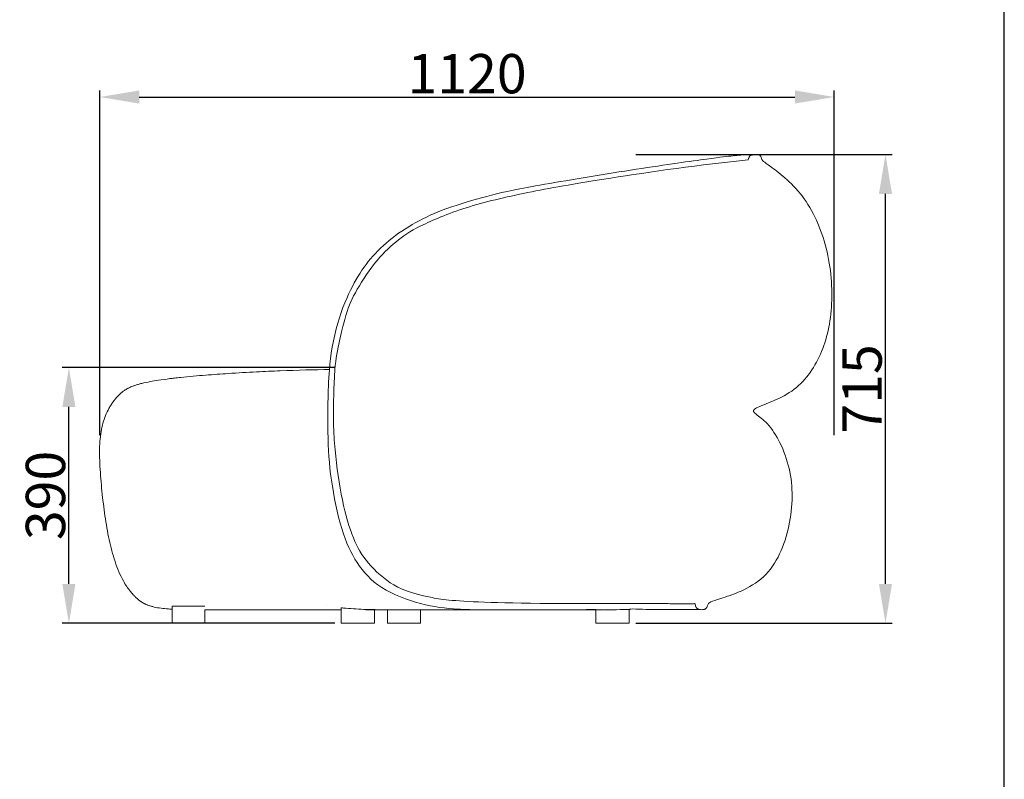
# Model space of a CAD drawing. Units: millimetres. Extents: x 1313 to 4782, y -1298 to 2999.
# Drawn here: x 3280 to 4782, y -139 to 1020 of the extents above; entities that cross this region are included whole.
import ezdxf

# ---------------------------------------------------------------- set-up
doc = ezdxf.new("R2010")
doc.units = ezdxf.units.MM
doc.layers.add('Make2D$可见线$场景轮廓线', color=7, linetype='Continuous', lineweight=50, true_color=0x000000)
for name, color, linetype, true_color in [('Make2D$可见线$曲线', 7, 'Continuous', 0x000000), ('图层 01', 7, 'Continuous', 0x000000), ('图层1', 1, 'Continuous', 0xff0000)]:
    doc.layers.add(name, color=color, linetype=linetype, true_color=true_color)
doc.styles.add('Arial Regular', font='arial.ttf')
doc.dimstyles.new('默认值', dxfattribs={"dimscale": 8, "dimtxt": 2.5, "dimasz": 1, "dimexe": 1, "dimexo": 0.5, "dimgap": 0.8, "dimtad": 1, "dimtoh": 1, "dimdec": 0, "dimzin": 1, "dimdsep": 46, "dimtxsty": 'Arial Regular', "dimcen": 2.5, "dimadec": 0, "dimazin": 1, "dimtfac": 1, "dimtdec": 0, "dimtofl": 0, "dimtmove": 0, "dimatfit": 3, "dimfxl": 0, "dimtolj": 1, "dimtzin": 1, "dimarcsym": 0})

# ---------------------------------------------------------------- blocks, each defined once
blk = doc.blocks.new('1111')
blk.add_line((8779.57, -5851.45), (8779.57, -3036.56))
blk = doc.blocks.new('*D68')
at = {"layer": 'Defpoints', "color": 0, "transparency": 16777216}
for p in [(4522.5, 901.7), (3402.5, 376), (4522.5, 376)]:
    blk.add_point(p, dxfattribs=at)
at = {"layer": '图层 01', "color": 0, "lineweight": -2, "transparency": 16777216}
for p, q in [((3402.5, 386), (3402.5, 911.7)), ((3462.5, 901.7), (4462.5, 901.7)), ((4522.5, 386), (4522.5, 911.7))]:
    blk.add_line(p, q, dxfattribs=at)
at = {"layer": '图层 01', "color": 0, "transparency": 16777216}
for points in [[(3462.5, 911.7), (3462.5, 891.7), (3402.5, 901.7)], [(4462.5, 911.7), (4462.5, 891.7), (4522.5, 901.7)]]:
    blk.add_solid(points, dxfattribs=at)
at = {"layer": '图层 01', "color": 0, "lineweight": 9, "transparency": 16777216, "insert": (3962.5, 937.3), "char_height": 60, "attachment_point": 5, "style": 'Arial Regular'}
blk.add_mtext('\\A1;1120', dxfattribs=at)
blk = doc.blocks.new('*D69')
at = {"layer": 'Defpoints', "color": 0, "transparency": 16777216}
for p in [(3355.3, 488.8), (3770.7, 488.8), (3770.7, 98.8)]:
    blk.add_point(p, dxfattribs=at)
at = {"layer": '图层 01', "color": 0, "lineweight": -2, "transparency": 16777216}
for p, q in [((3760.7, 488.8), (3345.3, 488.8)), ((3355.3, 158.8), (3355.3, 428.8)), ((3760.7, 98.8), (3345.3, 98.8))]:
    blk.add_line(p, q, dxfattribs=at)
at = {"layer": '图层 01', "color": 0, "transparency": 16777216}
for points in [[(3345.3, 428.8), (3365.3, 428.8), (3355.3, 488.8)], [(3345.3, 158.8), (3365.3, 158.8), (3355.3, 98.8)]]:
    blk.add_solid(points, dxfattribs=at)
at = {"layer": '图层 01', "color": 0, "lineweight": 9, "transparency": 16777216, "insert": (3319.6, 293.8), "char_height": 60, "attachment_point": 5, "rotation": 90, "style": 'Arial Regular'}
blk.add_mtext('\\A1;390', dxfattribs=at)
blk = doc.blocks.new('*D70')
at = {"layer": 'Defpoints', "color": 0, "transparency": 16777216}
for p in [(4209.7, 813.8), (4600.6, 813.8), (4209.7, 98.8)]:
    blk.add_point(p, dxfattribs=at)
at = {"layer": '图层 01', "color": 0, "lineweight": -2, "transparency": 16777216}
for p, q in [((4219.7, 813.8), (4610.6, 813.8)), ((4600.6, 158.8), (4600.6, 753.8)), ((4219.7, 98.8), (4610.6, 98.8))]:
    blk.add_line(p, q, dxfattribs=at)
at = {"layer": '图层 01', "color": 0, "transparency": 16777216}
for points in [[(4590.6, 753.8), (4610.6, 753.8), (4600.6, 813.8)], [(4590.6, 158.8), (4610.6, 158.8), (4600.6, 98.8)]]:
    blk.add_solid(points, dxfattribs=at)
at = {"layer": '图层 01', "color": 0, "lineweight": 9, "transparency": 16777216, "insert": (4564.9, 456.3), "char_height": 60, "attachment_point": 5, "rotation": 90, "style": 'Arial Regular'}
blk.add_mtext('\\A1;715', dxfattribs=at)

msp = doc.modelspace()

# ---------------------------------------------------------------- linework, layer by layer
at = {"layer": 'Make2D$可见线$场景轮廓线', "color": 0, "lineweight": 9}
for points, knots in [([(3470.409, 128.764), (3470.305, 128.819), (3470.201, 128.873), (3470.097, 128.927), (3469.998, 128.98), (3469.899, 129.033), (3469.799, 129.085), (3469.732, 129.122), (3469.665, 129.158), (3469.598, 129.194), (3469.569, 129.21), (3469.541, 129.225), (3469.512, 129.241), (3469.418, 129.292), (3469.325, 129.344), (3469.231, 129.396), (3469.138, 129.448), (3469.044, 129.5), (3468.951, 129.552), (3468.858, 129.605), (3468.765, 129.658), (3468.671, 129.712), (3468.577, 129.766), (3468.483, 129.821), (3468.389, 129.875), (3468.293, 129.931), (3468.198, 129.987), (3468.103, 130.043), (3468.006, 130.101), (3467.91, 130.158), (3467.814, 130.216), (3467.716, 130.275), (3467.618, 130.334), (3467.52, 130.394), (3467.421, 130.455), (3467.322, 130.516), (3467.223, 130.577), (3467.123, 130.639), (3467.023, 130.702), (3466.922, 130.765), (3466.618, 130.957), (3466.3, 131.162), (3465.678, 131.573), (3465.361, 131.788), (3464.373, 132.47), (3463.715, 132.946), (3463.063, 133.439), (3462.372, 133.961), (3461.681, 134.507), (3460.305, 135.64), (3459.606, 136.241), (3458.198, 137.498), (3457.492, 138.155), (3456.392, 139.217), (3455.994, 139.61), (3455.237, 140.373), (3454.922, 140.697), (3454.654, 140.977), (3452.957, 142.746), (3451.341, 144.591), (3449.777, 146.513), (3448.643, 147.907), (3447.546, 149.333), (3445.923, 151.551), (3445.38, 152.314), (3444.39, 153.739), (3443.942, 154.398), (3441.686, 157.792), (3439.981, 160.6), (3438.373, 163.492), (3435.867, 168), (3433.61, 172.699), (3429.439, 182.473), (3427.521, 187.617), (3425.79, 192.792), (3422.144, 203.697), (3419.202, 215.141), (3416.765, 226.406), (3415.489, 232.308), (3414.332, 238.245), (3412.2, 250.264), (3411.226, 256.355), (3410.335, 262.459), (3408.51, 274.959), (3407.028, 287.528), (3405.744, 300.109), (3405.094, 306.472), (3404.49, 312.897), (3403.455, 325.532), (3403.01, 331.869), (3402.68, 338.141), (3402.367, 344.109), (3402.148, 350.188), (3402.032, 361.661), (3402.108, 367.304), (3402.397, 372.796), (3402.658, 377.753), (3403.099, 382.716), (3404.411, 392.088), (3405.239, 396.507), (3406.326, 400.875), (3407.34, 404.952), (3408.569, 408.942), (3411.49, 416.687), (3413.138, 420.369), (3415.009, 423.977), (3415.944, 425.779), (3416.926, 427.547), (3418.995, 431.03), (3420.069, 432.723), (3422.32, 436.043), (3423.474, 437.635), (3425.88, 440.734), (3427.097, 442.197), (3428.379, 443.626), (3429.01, 444.329), (3429.645, 445.012), (3430.94, 446.349), (3431.585, 446.991), (3432.899, 448.247), (3433.55, 448.846), (3434.876, 450.016), (3435.537, 450.577), (3436.214, 451.127), (3436.871, 451.659), (3437.55, 452.187), (3438.894, 453.185), (3439.6, 453.686), (3440.298, 454.157), (3441.012, 454.638), (3441.721, 455.093), (3443.294, 456.048), (3444.109, 456.514), (3444.963, 456.974)], [0, 0, 0, 0, 1, 1, 1, 2, 2, 2, 3, 3, 3, 4, 4, 4, 5, 5, 5, 6, 6, 6, 7, 7, 7, 8, 8, 8, 9, 9, 9, 10, 10, 10, 11, 11, 11, 12, 12, 12, 13, 13, 13, 14.15038696, 14.15038696, 15.37340323, 15.37340323, 17.97381055, 17.97381055, 17.97381055, 20.69465047, 20.69465047, 23.59210497, 23.59210497, 26.63502834, 26.63502834, 28.38837874, 28.38837874, 30.00031904, 30.00031904, 30.00031904, 37.7776428, 37.7776428, 37.7776428, 43.41175212, 43.41175212, 46.31130917, 46.31130917, 48.76674658, 48.76674658, 58.84342009, 58.84342009, 58.84342009, 74.5993575, 74.5993575, 91.1201106, 91.1201106, 91.1201106, 126.11830674, 126.11830674, 126.11830674, 144.29638188, 144.29638188, 162.82741159, 162.82741159, 162.82741159, 200.78148703, 200.78148703, 200.78148703, 220.03731542, 220.03731542, 238.94505968, 238.94505968, 238.94505968, 257.01292485, 257.01292485, 273.62443105, 273.62443105, 273.62443105, 288.52764402, 288.52764402, 302.03312695, 302.03312695, 302.03312695, 314.60648896, 314.60648896, 326.80745999, 326.80745999, 326.80745999, 332.89524558, 332.89524558, 339.01537373, 339.01537373, 345.15925003, 345.15925003, 351.28227151, 351.28227151, 351.28227151, 354.32128665, 354.32128665, 357.33940017, 357.33940017, 360.33214004, 360.33214004, 363.2642322, 363.2642322, 363.2642322, 366.15431652, 366.15431652, 368.95702019, 368.95702019, 368.95702019, 371.76748207, 371.76748207, 374.69851121, 374.69851121, 374.69851121, 374.69851121]), ([(3512.763, 120.275), (3510.389, 120.415), (3508.03, 120.576), (3505.72, 120.764), (3505.116, 120.814), (3504.512, 120.865), (3503.908, 120.919), (3500.322, 121.238), (3496.687, 121.641), (3489.779, 122.678), (3486.409, 123.309), (3483.123, 124.132), (3482.27, 124.345), (3481.418, 124.573), (3480.573, 124.815), (3478.855, 125.308), (3477.18, 125.855), (3475.511, 126.491), (3475.36, 126.548), (3475.184, 126.616), (3474.824, 126.758), (3474.653, 126.826), (3474.306, 126.966), (3474.141, 127.034), (3473.585, 127.266), (3473.168, 127.446), (3472.78, 127.619), (3472.595, 127.702), (3472.412, 127.786), (3472.061, 127.948), (3471.912, 128.019), (3471.746, 128.098), (3471.713, 128.114), (3471.466, 128.232), (3471.247, 128.34), (3470.843, 128.542), (3470.607, 128.662), (3470.409, 128.764)], [67.56022139, 67.56022139, 67.56022139, 67.56022139, 78.60492528, 78.60492528, 78.60492528, 80.42857536, 80.42857536, 80.42857536, 91.30291758, 91.30291758, 101.51140053, 101.51140053, 101.51140053, 104.151027, 104.151027, 104.151027, 109.4869899, 109.4869899, 109.4869899, 110.1830429, 110.1830429, 110.73709904, 110.73709904, 111.24266792, 111.24266792, 112.44313115, 112.44313115, 112.44313115, 112.97555682, 112.97555682, 113.45903032, 113.45903032, 113.58033439, 113.58033439, 114.3636083, 114.3636083, 115.07726254, 115.07726254, 115.07726254, 115.07726254]), ([(3583.806, 119.201), (3583.806, 119.201), (3583.68, 119.201), (3583.638, 119.201), (3583.596, 119.201), (3583.47, 119.201), (3583.386, 119.201), (3583.134, 119.201), (3582.967, 119.201), (3582.463, 119.201), (3582.128, 119.201), (3581.121, 119.201), (3580.449, 119.201), (3578.435, 119.201), (3577.093, 119.202), (3575.662, 119.202), (3575.574, 119.202), (3573.009, 119.203), (3570.329, 119.205), (3565.913, 119.212), (3564.378, 119.215), (3562.843, 119.219)], [0, 0, 0, 0, 0.00003753, 0.00003753, 0.08388755, 0.08388755, 0.25158757, 0.25158757, 0.58698762, 0.58698762, 1.25778773, 1.25778773, 2.59938794, 2.59938794, 5.28258836, 5.28258836, 5.45812443, 5.45812443, 10.40930729, 10.40930729, 13.04726198, 13.04726198, 13.04726198, 13.04726198])]:
    msp.add_open_spline(points, degree=3, knots=knots, dxfattribs=at)
for points, degree in [([(3512.763, 98.772), (3512.763, 111.727), (3512.763, 124.682)], 2), ([(3770.657, 98.772), (3770.657, 110.574), (3770.657, 122.377)], 2), ([(4209.735, 120.24), (4209.735, 109.506), (4209.735, 98.772)], 2), ([(3562.843, 119.219), (3562.843, 108.995), (3562.843, 98.772)], 2), ([(3633.66, 119.201), (3616.7, 119.201), (3599.848, 119.201), (3583.806, 119.201)], 3), ([(3633.66, 119.201), (3650.621, 119.201), (3667.69, 119.201), (3684.166, 119.201)], 3), ([(3684.166, 119.201), (3700.642, 119.201), (3716.524, 119.201), (3731.484, 119.201)], 3), ([(3731.484, 119.201), (3745.432, 119.201), (3758.579, 119.201), (3770.657, 119.201)], 3), ([(3731.485, 119.201), (3731.484, 119.201), (3731.484, 119.201)], 2), ([(3835.358, 119.201), (3843.329, 119.201), (3850.144, 119.201), (3855.805, 119.201)], 3), ([(3841.327, 98.772), (3841.327, 108.987), (3841.327, 119.201)], 2), ([(3969.797, 119.201), (3938.093, 119.201), (3907.931, 119.201), (3880.253, 119.201)], 3), ([(3891.407, 119.201), (3891.407, 108.987), (3891.407, 98.772)], 2), ([(4068.591, 119.201), (4034.746, 119.201), (4001.501, 119.201), (3969.797, 119.201)], 3), ([(4159.023, 98.772), (4159.023, 109.299), (4159.023, 119.827)], 2)]:
    msp.add_open_spline(points, degree=degree, dxfattribs=at)
for points, weights, knots in [([(3512.763, 98.772), (3512.763, 98.772), (3516.351, 98.772), (3529.267, 98.772), (3550.719, 98.772), (3562.843, 98.772), (3562.843, 98.772)], [0.866324586448, 0.896800336509, 1, 0.707106781187, 1, 0.810306444677, 0.866324586448], [25.43332525, 25.43332525, 25.43332525, 39.26990817, 39.26990817, 78.53981634, 78.53981634, 103.97314159, 103.97314159, 103.97314159]), ([(3770.657, 98.772), (3770.657, 98.772), (3796.013, 98.772), (3821.369, 98.772), (3821.369, 98.772)], [1, 0.707106781187, 1, 0.707106781187, 1], [39.26990817, 39.26990817, 39.26990817, 78.53981634, 78.53981634, 117.80972451, 117.80972451, 117.80972451]), ([(3841.327, 98.772), (3841.327, 98.772), (3844.916, 98.772), (3857.832, 98.772), (3879.283, 98.772), (3891.407, 98.772), (3891.407, 98.772)], [0.866324586448, 0.896800336509, 1, 0.707106781187, 1, 0.810306444677, 0.866324586448], [25.43332525, 25.43332525, 25.43332525, 39.26990817, 39.26990817, 78.53981634, 78.53981634, 103.97314159, 103.97314159, 103.97314159]), ([(4159.023, 98.772), (4159.023, 98.772), (4184.379, 98.772), (4209.735, 98.772), (4209.735, 98.772)], [1, 0.707106781187, 1, 0.707106781187, 1], [39.26990817, 39.26990817, 39.26990817, 78.53981634, 78.53981634, 117.80972451, 117.80972451, 117.80972451])]:
    msp.add_rational_spline(points, weights, degree=2, knots=knots, dxfattribs=at)
at = {"layer": 'Make2D$可见线$曲线', "color": 0, "lineweight": 9}
for points, knots in [([(4408.214, 813.051), (4408.616, 812.854), (4408.968, 812.631), (4409.278, 812.388), (4409.588, 812.146), (4409.855, 811.883), (4410.088, 811.606), (4410.554, 811.052), (4410.88, 810.441), (4411.127, 809.818), (4411.622, 808.572), (4411.8, 807.28), (4412.139, 806.305), (4412.478, 805.33), (4412.979, 804.674), (4414.769, 803.264), (4416.56, 801.854), (4419.642, 799.69), (4425.142, 795.702), (4430.642, 791.713), (4438.562, 785.9), (4447.189, 778.367), (4455.815, 770.834), (4465.149, 761.581), (4473.478, 750.713), (4481.807, 739.845), (4489.131, 727.362), (4495.307, 713.864), (4501.483, 700.365), (4506.51, 685.85), (4510.246, 670.919), (4513.982, 655.987), (4516.427, 640.639), (4517.693, 625.469), (4518.959, 610.3), (4519.047, 595.311), (4518.07, 581.097), (4517.093, 566.883), (4515.051, 553.445), (4511.947, 540.781), (4508.843, 528.117), (4504.677, 516.227), (4499.451, 505.11), (4494.224, 493.993), (4487.939, 483.648), (4480.407, 474.446), (4472.876, 465.243), (4464.099, 457.182), (4453.892, 450.632), (4443.684, 444.082), (4432.045, 439.043), (4422.145, 435.008), (4412.245, 430.972), (4404.083, 427.939), (4400.83, 425.402), (4397.576, 422.864), (4399.231, 420.822), (4403.351, 417.616), (4407.472, 414.41), (4414.058, 410.041), (4420.667, 402.849), (4427.277, 395.657), (4433.909, 385.643), (4439.694, 373.952), (4445.478, 362.261), (4450.414, 348.892), (4453.63, 334.99), (4456.846, 321.088), (4458.342, 306.653), (4458.246, 291.995), (4458.151, 277.336), (4456.463, 262.454), (4453.313, 247.657), (4450.163, 232.86), (4445.549, 218.148), (4439.172, 204.753), (4432.795, 191.359), (4424.654, 179.281), (4414.449, 169.751), (4404.244, 160.222), (4391.974, 153.241), (4380.296, 148.004), (4368.618, 142.768), (4357.531, 139.276), (4349.691, 136.724), (4341.851, 134.173), (4337.258, 132.562), (4334.462, 131.3), (4331.667, 130.039), (4330.669, 129.127), (4330.02, 127.975), (4329.371, 126.822), (4329.07, 125.428), (4328.573, 124.117), (4328.325, 123.462), (4328.027, 122.828), (4327.613, 122.255), (4327.406, 121.969), (4327.169, 121.698), (4326.895, 121.448), (4326.621, 121.197), (4326.308, 120.967), (4325.95, 120.763)], [0, 0, 0, 0, 1.25753553, 1.25753553, 1.25753553, 2.38788664, 2.38788664, 2.38788664, 4.47476726, 4.47476726, 4.47476726, 8.15154796, 8.15154796, 8.15154796, 12.28850279, 12.28850279, 12.28850279, 25.12713948, 25.12713948, 25.12713948, 53.1982921, 53.1982921, 53.1982921, 91.48649783, 91.48649783, 91.48649783, 134.4960949, 134.4960949, 134.4960949, 180.09305615, 180.09305615, 180.09305615, 226.24875295, 226.24875295, 226.24875295, 270.70802306, 270.70802306, 270.70802306, 311.58659796, 311.58659796, 311.58659796, 349.50825084, 349.50825084, 349.50825084, 385.78879842, 385.78879842, 385.78879842, 421.72558471, 421.72558471, 421.72558471, 457.22786133, 457.22786133, 457.22786133, 480.75191001, 480.75191001, 480.75191001, 492.72718955, 492.72718955, 492.72718955, 515.61916054, 515.61916054, 515.61916054, 550.44197902, 550.44197902, 550.44197902, 592.00607391, 592.00607391, 592.00607391, 635.44593871, 635.44593871, 635.44593871, 680.21102689, 680.21102689, 680.21102689, 725.59305663, 725.59305663, 725.59305663, 768.95646721, 768.95646721, 768.95646721, 809.83425587, 809.83425587, 809.83425587, 842.50143172, 842.50143172, 842.50143172, 858.68028226, 858.68028226, 858.68028226, 864.42157779, 864.42157779, 864.42157779, 868.57210438, 868.57210438, 868.57210438, 870.68010167, 870.68010167, 870.68010167, 871.76460873, 871.76460873, 871.76460873, 872.93626476, 872.93626476, 872.93626476, 872.93626476]), ([(4395.424, 812.915), (4395.026, 812.709), (4394.679, 812.479), (4394.373, 812.23), (4394.068, 811.982), (4393.804, 811.714), (4393.575, 811.434), (4393.115, 810.874), (4392.791, 810.263), (4392.535, 809.65), (4392.025, 808.424), (4391.791, 807.188), (4391.306, 806.326), (4391.211, 806.156), (4391.106, 806), (4390.978, 805.848)], [0, 0, 0, 0, 1.25842497, 1.25842497, 1.25842497, 2.39007393, 2.39007393, 2.39007393, 4.47018595, 4.47018595, 4.47018595, 8.04554896, 8.04554896, 8.04554896, 9.02905035, 9.02905035, 9.02905035, 9.02905035]), ([(3444.963, 456.974), (3445.112, 457.054), (3445.263, 457.135), (3445.581, 457.302), (3445.749, 457.39), (3445.917, 457.476), (3446.753, 457.906), (3447.602, 458.317), (3449.462, 459.169), (3450.513, 459.619), (3451.533, 460.03), (3452.953, 460.603), (3454.445, 461.155), (3457.576, 462.23), (3459.298, 462.77), (3461.005, 463.267), (3462.778, 463.783), (3464.558, 464.26), (3466.34, 464.707), (3470.574, 465.767), (3474.997, 466.696), (3483.394, 468.275), (3487.606, 468.974), (3491.72, 469.602), (3497.681, 470.511), (3503.625, 471.301), (3511.663, 472.283), (3513.906, 472.548), (3519.37, 473.172), (3522.574, 473.521), (3525.731, 473.853), (3538.465, 475.192), (3551.469, 476.36), (3575.535, 478.308), (3587.024, 479.139), (3598.388, 479.887), (3613.023, 480.85), (3627.351, 481.669), (3641.538, 482.381), (3653.769, 482.996), (3665.782, 483.525), (3677.661, 483.981), (3704.51, 485.013), (3729.849, 485.641), (3752.621, 486.038)], [0, 0, 0, 0, 0.51931805, 0.51931805, 1.09280853, 1.09280853, 1.09280853, 3.95791403, 3.95791403, 7.27871342, 7.27871342, 7.27871342, 11.92215468, 11.92215468, 17.35387585, 17.35387585, 17.35387585, 22.94359378, 22.94359378, 22.94359378, 36.40028439, 36.40028439, 49.68145452, 49.68145452, 49.68145452, 68.7716508, 68.7716508, 76.22436992, 76.22436992, 87.08623862, 87.08623862, 87.08623862, 130.97085013, 130.97085013, 171.86348629, 171.86348629, 171.86348629, 224.11489903, 224.11489903, 224.11489903, 269.23015422, 269.23015422, 269.23015422, 371.65203396, 371.65203396, 371.65203396, 371.65203396]), ([(3470.409, 128.764), (3470.305, 128.819), (3470.201, 128.873), (3470.097, 128.927), (3469.998, 128.98), (3469.899, 129.033), (3469.799, 129.085), (3469.732, 129.122), (3469.665, 129.158), (3469.598, 129.194), (3469.569, 129.21), (3469.541, 129.225), (3469.512, 129.241), (3469.418, 129.292), (3469.325, 129.344), (3469.231, 129.396), (3469.138, 129.448), (3469.044, 129.5), (3468.951, 129.552), (3468.858, 129.605), (3468.765, 129.658), (3468.671, 129.712), (3468.577, 129.766), (3468.483, 129.821), (3468.389, 129.875), (3468.293, 129.931), (3468.198, 129.987), (3468.103, 130.043), (3468.006, 130.101), (3467.91, 130.158), (3467.814, 130.216), (3467.716, 130.275), (3467.618, 130.334), (3467.52, 130.394), (3467.421, 130.455), (3467.322, 130.516), (3467.223, 130.577), (3467.123, 130.639), (3467.023, 130.702), (3466.922, 130.765), (3466.618, 130.957), (3466.3, 131.162), (3465.678, 131.573), (3465.361, 131.788), (3464.373, 132.47), (3463.715, 132.946), (3463.063, 133.439), (3462.372, 133.961), (3461.681, 134.507), (3460.305, 135.64), (3459.606, 136.241), (3458.198, 137.498), (3457.492, 138.155), (3456.392, 139.217), (3455.994, 139.61), (3455.237, 140.373), (3454.922, 140.697), (3454.654, 140.977), (3452.957, 142.746), (3451.341, 144.591), (3449.777, 146.513), (3448.643, 147.907), (3447.546, 149.333), (3445.923, 151.551), (3445.38, 152.314), (3444.39, 153.739), (3443.942, 154.398), (3441.686, 157.792), (3439.981, 160.6), (3438.373, 163.492), (3435.867, 168), (3433.61, 172.699), (3429.439, 182.473), (3427.521, 187.617), (3425.79, 192.792), (3422.144, 203.697), (3419.202, 215.141), (3416.765, 226.406), (3415.489, 232.308), (3414.332, 238.245), (3412.2, 250.264), (3411.226, 256.355), (3410.335, 262.459), (3408.51, 274.959), (3407.028, 287.528), (3405.744, 300.109), (3405.094, 306.472), (3404.49, 312.897), (3403.455, 325.532), (3403.01, 331.869), (3402.68, 338.141), (3402.367, 344.109), (3402.148, 350.188), (3402.032, 361.661), (3402.108, 367.304), (3402.397, 372.796), (3402.658, 377.753), (3403.099, 382.716), (3404.411, 392.088), (3405.239, 396.507), (3406.326, 400.875), (3407.34, 404.952), (3408.569, 408.942), (3411.49, 416.687), (3413.138, 420.369), (3415.009, 423.977), (3415.944, 425.779), (3416.926, 427.547), (3418.995, 431.03), (3420.069, 432.723), (3422.32, 436.043), (3423.474, 437.635), (3425.88, 440.734), (3427.097, 442.197), (3428.379, 443.626), (3429.01, 444.329), (3429.645, 445.012), (3430.94, 446.349), (3431.585, 446.991), (3432.899, 448.247), (3433.55, 448.846), (3434.876, 450.016), (3435.537, 450.577), (3436.214, 451.127), (3436.871, 451.659), (3437.55, 452.187), (3438.894, 453.185), (3439.6, 453.686), (3440.298, 454.157), (3441.012, 454.638), (3441.721, 455.093), (3443.294, 456.048), (3444.109, 456.514), (3444.963, 456.974)], [0, 0, 0, 0, 1, 1, 1, 2, 2, 2, 3, 3, 3, 4, 4, 4, 5, 5, 5, 6, 6, 6, 7, 7, 7, 8, 8, 8, 9, 9, 9, 10, 10, 10, 11, 11, 11, 12, 12, 12, 13, 13, 13, 14.15038696, 14.15038696, 15.37340323, 15.37340323, 17.97381055, 17.97381055, 17.97381055, 20.69465047, 20.69465047, 23.59210497, 23.59210497, 26.63502834, 26.63502834, 28.38837874, 28.38837874, 30.00031904, 30.00031904, 30.00031904, 37.7776428, 37.7776428, 37.7776428, 43.41175212, 43.41175212, 46.31130917, 46.31130917, 48.76674658, 48.76674658, 58.84342009, 58.84342009, 58.84342009, 74.5993575, 74.5993575, 91.1201106, 91.1201106, 91.1201106, 126.11830674, 126.11830674, 126.11830674, 144.29638188, 144.29638188, 162.82741159, 162.82741159, 162.82741159, 200.78148703, 200.78148703, 200.78148703, 220.03731542, 220.03731542, 238.94505968, 238.94505968, 238.94505968, 257.01292485, 257.01292485, 273.62443105, 273.62443105, 273.62443105, 288.52764402, 288.52764402, 302.03312695, 302.03312695, 302.03312695, 314.60648896, 314.60648896, 326.80745999, 326.80745999, 326.80745999, 332.89524558, 332.89524558, 339.01537373, 339.01537373, 345.15925003, 345.15925003, 351.28227151, 351.28227151, 351.28227151, 354.32128665, 354.32128665, 357.33940017, 357.33940017, 360.33214004, 360.33214004, 363.2642322, 363.2642322, 363.2642322, 366.15431652, 366.15431652, 368.95702019, 368.95702019, 368.95702019, 371.76748207, 371.76748207, 374.69851121, 374.69851121, 374.69851121, 374.69851121]), ([(3512.763, 120.275), (3510.389, 120.415), (3508.03, 120.576), (3505.72, 120.764), (3505.116, 120.814), (3504.512, 120.865), (3503.908, 120.919), (3500.322, 121.238), (3496.687, 121.641), (3489.779, 122.678), (3486.409, 123.309), (3483.123, 124.132), (3482.27, 124.345), (3481.418, 124.573), (3480.573, 124.815), (3478.855, 125.308), (3477.18, 125.855), (3475.511, 126.491), (3475.36, 126.548), (3475.184, 126.616), (3474.824, 126.758), (3474.653, 126.826), (3474.306, 126.966), (3474.141, 127.034), (3473.585, 127.266), (3473.168, 127.446), (3472.78, 127.619), (3472.595, 127.702), (3472.412, 127.786), (3472.061, 127.948), (3471.912, 128.019), (3471.746, 128.098), (3471.713, 128.114), (3471.466, 128.232), (3471.247, 128.34), (3470.843, 128.542), (3470.607, 128.662), (3470.409, 128.764)], [67.56022139, 67.56022139, 67.56022139, 67.56022139, 78.60492528, 78.60492528, 78.60492528, 80.42857536, 80.42857536, 80.42857536, 91.30291758, 91.30291758, 101.51140053, 101.51140053, 101.51140053, 104.151027, 104.151027, 104.151027, 109.4869899, 109.4869899, 109.4869899, 110.1830429, 110.1830429, 110.73709904, 110.73709904, 111.24266792, 111.24266792, 112.44313115, 112.44313115, 112.44313115, 112.97555682, 112.97555682, 113.45903032, 113.45903032, 113.58033439, 113.58033439, 114.3636083, 114.3636083, 115.07726254, 115.07726254, 115.07726254, 115.07726254]), ([(3880.253, 119.201), (3852.575, 119.201), (3827.381, 119.201), (3805.174, 120.035), (3794.07, 120.451), (3783.713, 121.076), (3774.166, 122.014), (3772.984, 122.13), (3771.814, 122.251), (3770.657, 122.377)], [0, 0, 0, 0, 75.09471452, 75.09471452, 75.09471452, 106.17533458, 106.17533458, 106.17533458, 109.63054628, 109.63054628, 109.63054628, 109.63054628]), ([(4309.363, 128.729), (4310.224, 128.223), (4310.486, 127.761), (4310.688, 127.094), (4310.949, 126.227), (4311.106, 125.015), (4311.569, 123.824), (4311.801, 123.229), (4312.109, 122.639), (4312.544, 122.101), (4312.762, 121.832), (4313.012, 121.575), (4313.3, 121.338), (4313.588, 121.1), (4313.914, 120.881), (4314.285, 120.686)], [783.95693726, 783.95693726, 783.95693726, 783.95693726, 786.52484461, 786.52484461, 786.52484461, 789.92977508, 789.92977508, 789.92977508, 791.92641394, 791.92641394, 791.92641394, 793.00402153, 793.00402153, 793.00402153, 794.18962654, 794.18962654, 794.18962654, 794.18962654]), ([(4314.285, 120.686), (4314.657, 120.491), (4315.072, 120.321), (4315.521, 120.175), (4315.97, 120.029), (4316.453, 119.907), (4316.957, 119.811), (4317.966, 119.617), (4319.062, 119.522), (4320.156, 119.527), (4321.249, 119.532), (4322.339, 119.636), (4323.335, 119.842), (4323.833, 119.945), (4324.308, 120.073), (4324.747, 120.226), (4325.187, 120.38), (4325.592, 120.559), (4325.95, 120.763)], [0, 0, 0, 0, 1.34056772, 1.34056772, 1.34056772, 2.82376638, 2.82376638, 2.82376638, 6.04489936, 6.04489936, 6.04489936, 9.25052323, 9.25052323, 9.25052323, 10.71608922, 10.71608922, 10.71608922, 12.03666558, 12.03666558, 12.03666558, 12.03666558]), ([(3583.806, 119.201), (3583.806, 119.201), (3583.68, 119.201), (3583.638, 119.201), (3583.596, 119.201), (3583.47, 119.201), (3583.386, 119.201), (3583.134, 119.201), (3582.967, 119.201), (3582.463, 119.201), (3582.128, 119.201), (3581.121, 119.201), (3580.449, 119.201), (3578.435, 119.201), (3577.093, 119.202), (3575.662, 119.202), (3575.574, 119.202), (3573.009, 119.203), (3570.329, 119.205), (3565.913, 119.212), (3564.378, 119.215), (3562.843, 119.219)], [0, 0, 0, 0, 0.00003753, 0.00003753, 0.08388755, 0.08388755, 0.25158757, 0.25158757, 0.58698762, 0.58698762, 1.25778773, 1.25778773, 2.59938794, 2.59938794, 5.28258836, 5.28258836, 5.45812443, 5.45812443, 10.40930729, 10.40930729, 13.04726198, 13.04726198, 13.04726198, 13.04726198]), ([(4068.591, 119.201), (4077.052, 119.201), (4085.551, 119.201), (4094.018, 119.214), (4095.075, 119.216), (4097.189, 119.22), (4099.302, 119.224), (4101.416, 119.23), (4103.525, 119.235), (4105.629, 119.242), (4107.734, 119.249), (4109.839, 119.257), (4111.937, 119.267), (4114.028, 119.276), (4116.12, 119.287), (4118.212, 119.299), (4120.295, 119.312), (4122.37, 119.327), (4124.445, 119.342), (4126.52, 119.358), (4128.585, 119.376), (4130.64, 119.395), (4132.694, 119.416), (4134.749, 119.437), (4136.791, 119.46), (4138.821, 119.485), (4140.851, 119.511), (4142.882, 119.539), (4144.898, 119.568), (4146.9, 119.599), (4148.902, 119.632), (4150.904, 119.666), (4152.89, 119.702), (4154.86, 119.74), (4156.338, 119.769), (4157.323, 119.79), (4158.111, 119.807), (4158.585, 119.817), (4159.023, 119.827)], [0, 0, 0, 0, 25.42724165, 25.42724165, 25.42724165, 29.65444146, 29.65444146, 33.88164126, 33.88164126, 38.09078307, 38.09078307, 42.2999249, 42.2999249, 46.48338428, 46.48338428, 50.6668437, 50.6668437, 54.81700426, 54.81700426, 58.96716491, 58.96716491, 63.07642039, 63.07642039, 67.18567587, 67.18567587, 71.24643226, 71.24643226, 75.30718865, 75.30718865, 79.31186698, 79.31186698, 83.31654532, 83.31654532, 87.25758474, 87.25758474, 89.22810472, 89.22810472, 90.41262075, 90.41262075, 90.41262075, 90.41262075])]:
    msp.add_open_spline(points, degree=3, knots=knots, dxfattribs=at)
for points, weights, knots in [([(3512.763, 124.682), (3512.763, 124.682), (3516.351, 124.682), (3529.267, 124.682), (3550.719, 124.682), (3562.843, 124.682), (3562.843, 124.682)], [0.866324586448, 0.896800336509, 1, 0.707106781187, 1, 0.810306444677, 0.866324586448], [25.43332525, 25.43332525, 25.43332525, 39.26990817, 39.26990817, 78.53981634, 78.53981634, 103.97314159, 103.97314159, 103.97314159]), ([(3512.763, 98.772), (3512.763, 98.772), (3516.351, 98.772), (3529.267, 98.772), (3550.719, 98.772), (3562.843, 98.772), (3562.843, 98.772)], [0.866324586448, 0.896800336509, 1, 0.707106781187, 1, 0.810306444677, 0.866324586448], [25.43332525, 25.43332525, 25.43332525, 39.26990817, 39.26990817, 78.53981634, 78.53981634, 103.97314159, 103.97314159, 103.97314159]), ([(3770.657, 98.772), (3770.657, 98.772), (3796.013, 98.772), (3821.369, 98.772), (3821.369, 98.772)], [1, 0.707106781187, 1, 0.707106781187, 1], [39.26990817, 39.26990817, 39.26990817, 78.53981634, 78.53981634, 117.80972451, 117.80972451, 117.80972451]), ([(3841.327, 98.772), (3841.327, 98.772), (3844.916, 98.772), (3857.832, 98.772), (3879.283, 98.772), (3891.407, 98.772), (3891.407, 98.772)], [0.866324586448, 0.896800336509, 1, 0.707106781187, 1, 0.810306444677, 0.866324586448], [25.43332525, 25.43332525, 25.43332525, 39.26990817, 39.26990817, 78.53981634, 78.53981634, 103.97314159, 103.97314159, 103.97314159]), ([(4159.023, 98.772), (4159.023, 98.772), (4184.379, 98.772), (4209.735, 98.772), (4209.735, 98.772)], [1, 0.707106781187, 1, 0.707106781187, 1], [39.26990817, 39.26990817, 39.26990817, 78.53981634, 78.53981634, 117.80972451, 117.80972451, 117.80972451])]:
    msp.add_rational_spline(points, weights, degree=2, knots=knots, dxfattribs=at)
for points, degree in [([(3512.763, 98.772), (3512.763, 111.727), (3512.763, 124.682)], 2), ([(3748.015, 125.868), (3748.015, 125.868), (3748.015, 125.868), (3748.013, 125.868)], 3), ([(3770.657, 98.772), (3770.657, 110.574), (3770.657, 122.377)], 2), ([(4209.735, 120.24), (4209.735, 109.506), (4209.735, 98.772)], 2), ([(3562.843, 119.219), (3562.843, 108.995), (3562.843, 98.772)], 2), ([(3633.66, 119.201), (3616.7, 119.201), (3599.848, 119.201), (3583.806, 119.201)], 3), ([(3633.66, 119.201), (3650.621, 119.201), (3667.69, 119.201), (3684.166, 119.201)], 3), ([(3684.166, 119.201), (3700.642, 119.201), (3716.524, 119.201), (3731.484, 119.201)], 3), ([(3731.484, 119.201), (3745.432, 119.201), (3758.579, 119.201), (3770.657, 119.201)], 3), ([(3731.485, 119.201), (3731.484, 119.201), (3731.484, 119.201)], 2), ([(3807.925, 119.201), (3818.257, 119.201), (3827.386, 119.201), (3835.358, 119.201)], 3), ([(3821.369, 119.573), (3821.369, 109.173), (3821.369, 98.772)], 2), ([(3835.358, 119.201), (3843.329, 119.201), (3850.144, 119.201), (3855.805, 119.201)], 3), ([(3841.327, 98.772), (3841.327, 108.987), (3841.327, 119.201)], 2), ([(3855.805, 119.201), (3861.465, 119.201), (3865.972, 119.201), (3869.328, 119.201)], 3), ([(3869.328, 119.201), (3872.683, 119.201), (3874.888, 119.201), (3876.385, 119.201)], 3), ([(3876.385, 119.201), (3876.385, 119.201), (3876.385, 119.201)], 2), ([(3969.797, 119.201), (3938.093, 119.201), (3907.931, 119.201), (3880.253, 119.201)], 3), ([(3891.407, 119.201), (3891.407, 108.987), (3891.407, 98.772)], 2), ([(4068.591, 119.201), (4034.746, 119.201), (4001.501, 119.201), (3969.797, 119.201)], 3), ([(4159.023, 98.772), (4159.023, 109.299), (4159.023, 119.827)], 2)]:
    msp.add_open_spline(points, degree=degree, dxfattribs=at)
at = {"layer": '图层 01', "color": 0, "lineweight": 9}
for points, degree in [([(4408.214, 813.051), (4404.561, 814.285), (4387.646, 814.086), (4366.91, 811.937), (4333.499, 808.092), (4209.016, 790.132), (4049.259, 763.582), (3994.457, 751.404), (3927.652, 731.397), (3883.984, 711.39), (3842.057, 683.555), (3810.22, 651.022), (3788.038, 616.235), (3763.908, 561.082), (3753.567, 506.193), (3752.63, 486.176)], 3), ([(4395.424, 812.915), (4397.641, 813.419), (4405.736, 813.497), (4407.851, 813.289), (4408.214, 813.051)], 3), ([(3760.894, 486.175), (3764.365, 518.56), (3777.238, 570.404), (3788.547, 599.457), (3821.428, 650.779), (3853.961, 682.094), (3885.624, 703.667), (3956.882, 734.033), (4053.533, 756.585), (4158.346, 775.056), (4320.989, 798.989), (4390.978, 805.848)], 3), ([(4214.9, 120.576), (4241.062, 119.405), (4270.618, 119.78), (4317.351, 119.646)], 3), ([(4257.463, 129.054), (4289.319, 127.994), (4309.363, 128.729)], 2)]:
    msp.add_open_spline(points, degree=degree, dxfattribs=at)
at = {"layer": '图层1', "color": 0, "lineweight": 9}
for points in [[(3752.63, 486.176), (3750.187, 451.427), (3749.306, 385.569), (3753.549, 320.074), (3770.498, 237.366), (3792.951, 189.965), (3827.378, 151.047), (3893.739, 125.601), (3947.126, 119.614), (3989.537, 118.616), (4211.569, 119.614)], [(3760.894, 486.175), (3757.751, 425.625), (3758.812, 374.184), (3769.52, 292.743), (3786.543, 230.545), (3805.53, 195.19), (3843.504, 157.871), (3893.262, 137.574), (3979.686, 127.426), (4257.463, 129.054)], [(4214.9, 120.576), (4203.287, 119.747), (4189.5, 119.27), (4173.146, 119.27)]]:
    msp.add_open_spline(points, degree=3, dxfattribs=at)

# ---------------------------------------------------------------- block references
at = {"xscale": 1.526771530423417, "yscale": 1.526771530423417, "zscale": 1.526771530423417}
msp.add_blockref('1111', (-8622.576, 7635.588), dxfattribs=at)

# ---------------------------------------------------------------- dimensions: what is measured, and where the dimension line sits
at = {"layer": '图层 01', "color": 0, "lineweight": 9}
dim = msp.add_linear_dim(base=(4522.453, 901.691), p1=(3402.453, 375.952), p2=(4522.453, 375.952), dimstyle='默认值', override={"dimscale": 20, "dimtxt": 3, "dimasz": 3, "dimexe": 0.5, "dimexo": 0.5, "dimgap": 0.25, "dimtad": 1, "dimtih": 0, "dimtoh": 0, "dimdec": 2, "dimlfac": 1, "dimzin": 8, "dimtxsty": 'Arial Regular', "dimsah": 0, "dimcen": 0.5, "dimadec": 2, "dimazin": 1, "dimtix": 0, "dimtmove": 0, "dimtzin": 1}, dxfattribs=at)
dim.commit()
dim.dimension.update_dxf_attribs({"geometry": '*D68', "text_midpoint": (3962.453, 937.326)})
for base, p1, p2, picture, middle in [((4600.582, 813.772), (4209.735, 98.772), (4209.735, 813.772), '*D70', (4564.948, 456.272)), ((3355.304, 488.772), (3770.657, 98.772), (3770.657, 488.772), '*D69', (3319.649, 293.772))]:
    dim = msp.add_linear_dim(base=base, p1=p1, p2=p2, angle=90, dimstyle='默认值', override={"dimscale": 20, "dimtxt": 3, "dimasz": 3, "dimexe": 0.5, "dimexo": 0.5, "dimgap": 0.25, "dimtad": 1, "dimtih": 0, "dimtoh": 0, "dimdec": 2, "dimlfac": 1, "dimzin": 8, "dimtxsty": 'Arial Regular', "dimsah": 0, "dimcen": 0.5, "dimadec": 2, "dimazin": 1, "dimtix": 0, "dimtmove": 0, "dimtzin": 1}, dxfattribs=at)
    dim.commit()
    dim.dimension.update_dxf_attribs({"geometry": picture, "text_midpoint": middle})

doc.saveas('drawing.dxf')
